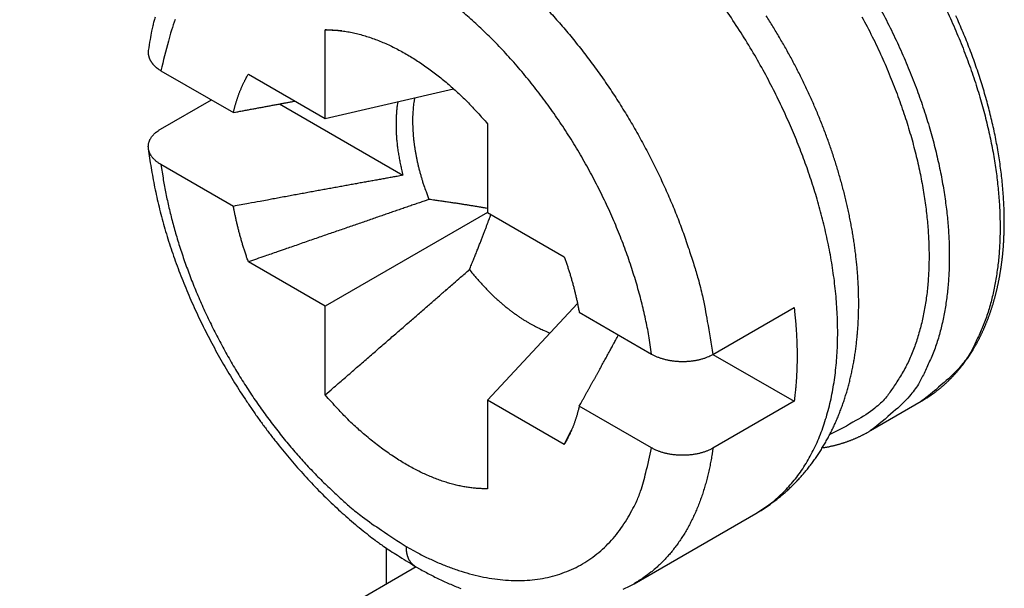
# Model space of a CAD drawing. Units: millimetres. Extents: x 11 to 673, y 29 to 395.
# Drawn here: x 400 to 405, y 238 to 242 of the extents above; entities that cross this region are included whole.
import ezdxf

# ---------------------------------------------------------------- set-up
doc = ezdxf.new("R2010")
doc.units = ezdxf.units.MM
doc.header["$MEASUREMENT"] = 0
doc.layers.get('0').update_dxf_attribs({"lineweight": 30})

msp = doc.modelspace()

# ---------------------------------------------------------------- linework, layer by layer
for p, q in [((401.3276, 241.0413), (401.3276, 241.5354)), ((400.4128, 241.3082), (400.8164, 241.0752)), ((400.8997, 241.2884), (401.3276, 241.0413)), ((401.3276, 241.0413), (402.0439, 241.2069)), ((400.4107, 240.9828), (400.6936, 241.1461)), ((401.0732, 241.1228), (401.7614, 240.7255)), ((402.2327, 241.0129), (402.2327, 240.5188)), ((400.8164, 240.5526), (400.4128, 240.7856)), ((402.2327, 240.5187), (401.3276, 239.9962)), ((402.2327, 240.5188), (402.6606, 240.2717)), ((401.3276, 239.9962), (400.8997, 240.2432)), ((401.3276, 239.5021), (401.3276, 239.9962)), ((402.2327, 239.4736), (402.7343, 240.0112)), ((403.4889, 239.7281), (403.9415, 239.9894)), ((402.7439, 239.9623), (403.1474, 239.7293)), ((403.4889, 239.7281), (403.9415, 239.4668)), ((402.6606, 239.2266), (402.2327, 239.4736)), ((402.2327, 239.4736), (402.2327, 238.9795)), ((403.1474, 239.2068), (402.7439, 239.4398)), ((403.9415, 239.4668), (403.4889, 239.2056)), ((404.3675, 239.3033), (404.6503, 239.4666)), ((403.0498, 238.4502), (403.7286, 238.8421)), ((401.667, 238.6498), (401.667, 238.4471)), ((401.8352, 238.5442), (394.1353, 234.0987))]:
    msp.add_line(p, q)
for points in [[(404.7665, 241.6967, -0.008522), (404.8188, 241.5853, -0.0085), (404.8663, 241.4742, -0.008548), (404.9092, 241.3639, -0.008562), (404.9472, 241.255, -0.008666), (404.9804, 241.1479, -0.008722), (405.0089, 241.043, -0.008866), (405.0328, 240.9408, -0.008932), (405.0522, 240.8416, -0.009153), (405.0673, 240.7456, -0.009316), (405.0783, 240.6531, -0.009474), (405.0855, 240.5643, -0.009478), (405.0889, 240.4798, -0.009999), (405.089, 240.3978, -0.010232), (405.0856, 240.3167, -0.010732), (405.0786, 240.2362, -0.012061), (405.0676, 240.1563, -0.012514), (405.0527, 240.0778, -0.012496), (405.0339, 240.0013, -0.015141), (405.0097, 239.9262, -0.0202), (404.9794, 239.8529, -0.016139), (404.9483, 239.7854, -0.004744), (404.9177, 239.7255, -0.025861), (404.8677, 239.6592, -0.051089), (404.7771, 239.572, -0.026101), (404.6503, 239.4666, -0.013537)], [(403.1474, 239.7293), (403.1337, 239.8197, 0.010228), (403.1159, 239.9127, 0.009382), (403.0939, 240.0083, 0.008907), (403.0677, 240.1061, 0.008961), (403.0371, 240.2057, 0.008844), (403.0022, 240.3067, 0.008703), (402.9629, 240.4086, 0.008559), (402.9195, 240.5109, 0.008515), (402.8718, 240.6131, 0.008446), (402.8202, 240.7147, 0.008425), (402.7648, 240.8151, 0.008407), (402.7059, 240.9138, 0.008428), (402.6438, 241.0103, 0.008469), (402.5788, 241.1042, 0.008529), (402.5113, 241.1948, 0.008628), (402.4415, 241.2819, 0.008729), (402.37, 241.365, 0.008889), (402.2971, 241.4438, 0.009036), (402.2232, 241.5179, 0.009253), (402.1488, 241.5873, 0.009429), (402.0741, 241.6516, 0.009726)], [(402.5537, 241.6622, -0.007187), (402.6178, 241.5921, -0.007087), (402.6808, 241.519, -0.006971), (402.7427, 241.4431, -0.006894), (402.8032, 241.3646, -0.006808), (402.8621, 241.2837, -0.006747), (402.9191, 241.2007, -0.006694), (402.9742, 241.1159, -0.006666), (403.027, 241.0294, -0.006624), (403.0776, 240.9416, -0.006574), (403.1256, 240.8528, -0.006618), (403.171, 240.7632, -0.00673), (403.2136, 240.673, -0.0066), (403.2534, 240.583, -0.006248), (403.2902, 240.4935, -0.006835), (403.3243, 240.4032, -0.008042), (403.3556, 240.3116, -0.006411), (403.3832, 240.226, -0.002705), (403.4066, 240.1488, -0.008744), (403.4301, 240.0533, -0.015402), (403.4577, 239.9112, -0.008191), (403.4889, 239.7281, -0.004581)], [(403.7286, 238.8421), (403.8001, 238.8892, 0.029196), (403.8664, 238.9447, 0.028671), (403.9274, 239.0089, 0.027401), (403.9826, 239.0812, 0.026376), (404.0315, 239.1613, 0.024893), (404.0739, 239.2483, 0.023103), (404.1093, 239.3419, 0.021294), (404.138, 239.441, 0.019594), (404.1596, 239.5451, 0.017999), (404.1744, 239.6531, 0.016481), (404.1824, 239.7644, 0.015164), (404.1841, 239.8779, 0.013926), (404.1794, 239.9929, 0.012902), (404.1691, 240.1086, 0.011916), (404.1532, 240.2242, 0.011127), (404.1324, 240.3391, 0.010334), (404.1071, 240.4526, 0.009752), (404.0777, 240.5642, 0.009168), (404.0446, 240.6735, 0.00866), (404.0086, 240.78, 0.008014), (403.9696, 240.8838, 0.00799), (403.9269, 240.9874, 0.007892), (403.8792, 241.0936, 0.007641), (403.8265, 241.2019, 0.007979), (403.7685, 241.3115, 0.008159), (403.7055, 241.422, 0.008338), (403.6371, 241.5328, 0.008478), (403.5636, 241.6432, 0.008786)], [(404.4268, 241.6444, -0.008531), (404.4836, 241.5334, -0.008522), (404.536, 241.422, -0.0085), (404.5835, 241.3109, -0.008548), (404.6264, 241.2006, -0.008562), (404.6643, 241.0917, -0.008666), (404.6976, 240.9846, -0.008722), (404.726, 240.8797, -0.008866), (404.75, 240.7775, -0.008932), (404.7693, 240.6783, -0.009153), (404.7845, 240.5823, -0.009316), (404.7955, 240.4898, -0.009474), (404.8026, 240.401, -0.009478), (404.8061, 240.3165, -0.009999), (404.8061, 240.2345, -0.010232), (404.8028, 240.1534, -0.010732), (404.7958, 240.0729, -0.012061), (404.7847, 239.993, -0.012515), (404.7699, 239.9145, -0.012496), (404.751, 239.838, -0.015141), (404.7269, 239.7629, -0.0202), (404.6966, 239.6896, -0.016139), (404.6654, 239.6221, -0.004744), (404.6348, 239.5622, -0.025861), (404.5849, 239.4959, -0.051089), (404.4943, 239.4087, -0.026102), (404.3675, 239.3033, -0.013537)], [(400.3795, 241.6065, 0.004442), (400.3728, 241.5815, 0.001522), (400.3671, 241.5586, 0.006173), (400.3607, 241.5288, 0.010421), (400.3522, 241.4821, 0.005009), (400.342, 241.4206, 0.002631)], [(400.4925, 241.5929, 0.039782), (400.4548, 241.4718, 0.018283), (400.4128, 241.3082, 0.009487)], [(403.7286, 238.8421), (403.7515, 238.8557, 0.006609), (403.7741, 238.87, 0.006625), (403.7962, 238.8848, 0.006615), (403.818, 238.9002, 0.006593), (403.8393, 238.9162, 0.006572), (403.8602, 238.9328, 0.006541), (403.8807, 238.9499, 0.006517), (403.9007, 238.9675, 0.006492), (403.9203, 238.9857, 0.006452), (403.9394, 239.0044, 0.006399), (403.9581, 239.0235, 0.006352), (403.9762, 239.0432, 0.0063), (403.9939, 239.0633, 0.006245), (404.0111, 239.0839, 0.006173), (404.0278, 239.1049, 0.006109), (404.044, 239.1264, 0.006042), (404.0597, 239.1483, 0.005981), (404.0749, 239.1705, 0.005915), (404.0896, 239.1932, 0.005855), (404.1038, 239.2163, 0.005793), (404.1174, 239.2397, 0.005718), (404.1306, 239.2635, 0.005621), (404.1432, 239.2876, 0.005533), (404.1554, 239.3121, 0.005439), (404.167, 239.3368, 0.005359), (404.1782, 239.3619, 0.00528), (404.1888, 239.3873, 0.005205), (404.1989, 239.413, 0.005126), (404.2086, 239.4389, 0.00505), (404.2177, 239.4651, 0.00497), (404.2264, 239.4916, 0.004893), (404.2345, 239.5184, 0.004812), (404.2422, 239.5454, 0.004735), (404.2494, 239.5727, 0.004655), (404.2561, 239.6003, 0.004578), (404.2624, 239.628, 0.0045), (404.2682, 239.656, 0.004425), (404.2735, 239.6843, 0.004348), (404.2783, 239.7127, 0.004276), (404.2827, 239.7414, 0.004203), (404.2866, 239.7702, 0.004135), (404.29, 239.7993, 0.004067), (404.293, 239.8286, 0.004002), (404.2956, 239.858, 0.003938), (404.2976, 239.8876, 0.003876), (404.2993, 239.9174, 0.003815), (404.3004, 239.9474, 0.003757), (404.3012, 239.9775, 0.0037), (404.3015, 240.0077, 0.003646), (404.3013, 240.0381, 0.003593), (404.3007, 240.0686, 0.003542), (404.2997, 240.0993, 0.00349), (404.2983, 240.1301, 0.003441), (404.2964, 240.161, 0.003391), (404.2941, 240.192, 0.003343), (404.2913, 240.2232, 0.003295), (404.2881, 240.2545, 0.003249), (404.2845, 240.2858, 0.003203), (404.2805, 240.3173, 0.003159), (404.2761, 240.3489, 0.003115), (404.2713, 240.3806, 0.003073), (404.266, 240.4124, 0.003031), (404.2603, 240.4442, 0.00299), (404.2542, 240.4761, 0.00295), (404.2477, 240.5082, 0.002912), (404.2409, 240.5403, 0.002875), (404.2336, 240.5724, 0.002841), (404.2259, 240.6046, 0.002813), (404.2178, 240.6369, 0.002786), (404.2093, 240.6692, 0.002761), (404.2004, 240.7016, 0.002738), (404.1911, 240.7339, 0.002718), (404.1815, 240.7663, 0.002698), (404.1715, 240.7987, 0.002682), (404.161, 240.8311, 0.002666), (404.1502, 240.8634, 0.002653), (404.1391, 240.8958, 0.00264), (404.1275, 240.9281, 0.002631), (404.1156, 240.9603, 0.002622), (404.1033, 240.9925, 0.002616), (404.0907, 241.0247, 0.00261), (404.0777, 241.0568, 0.002607), (404.0643, 241.0888, 0.002605), (404.0505, 241.1207, 0.002607), (404.0365, 241.1525, 0.002604), (404.022, 241.1842, 0.002598), (404.0072, 241.2158, 0.002586), (403.9921, 241.2473, 0.002567), (403.9766, 241.2786, 0.002552), (403.9608, 241.3099, 0.002539), (403.9447, 241.3409, 0.002527), (403.9283, 241.3719, 0.002516), (403.9115, 241.4026, 0.002507), (403.8944, 241.4332, 0.002498), (403.877, 241.4637, 0.002491), (403.8593, 241.4939, 0.002485), (403.8413, 241.524, 0.002481), (403.823, 241.5539, 0.002477), (403.8045, 241.5836, 0.002476), (403.7856, 241.6131, 0.002475)], [(404.3193, 241.6087, -0.008898), (404.3769, 241.4977, -0.008849), (404.4296, 241.3862, -0.008867), (404.4775, 241.2749, -0.008861), (404.5204, 241.1645, -0.008944), (404.5583, 241.0555, -0.008983), (404.5912, 240.9484, -0.009118), (404.6193, 240.8437, -0.009182), (404.6424, 240.7419, -0.009389), (404.6611, 240.6431, -0.009526), (404.6752, 240.5478, -0.009721), (404.6852, 240.4562, -0.009794), (404.6911, 240.3688, -0.010196), (404.6934, 240.2848, -0.010344), (404.6921, 240.2031, -0.010887), (404.6872, 240.1226, -0.011675), (404.6783, 240.0424, -0.01245), (404.6653, 239.9629, -0.014056), (404.6478, 239.8851, -0.014833), (404.626, 239.8095, -0.014852), (404.5998, 239.7366, -0.017909), (404.5677, 239.6663, -0.02384), (404.529, 239.5991, -0.0192), (404.4896, 239.5379, -0.006032), (404.4513, 239.4843, -0.030184), (404.3916, 239.4285, -0.057962), (404.2862, 239.3603, -0.028824), (404.1402, 239.2817, -0.01475)], [(405.1128, 240.4698), (405.1123, 240.5124, 0.005166), (405.1109, 240.5555, 0.005068), (405.1086, 240.5991, 0.004944), (405.1055, 240.6431, 0.004813), (405.1014, 240.6874, 0.004697), (405.0965, 240.7321, 0.004595), (405.0907, 240.7772, 0.004497), (405.084, 240.8226, 0.00441), (405.0765, 240.8682, 0.004327), (405.0681, 240.9141, 0.004255), (405.0588, 240.9602, 0.004186), (405.0487, 241.0066, 0.004128), (405.0378, 241.0531, 0.004072), (405.026, 241.0997, 0.004026), (405.0134, 241.1464, 0.003982), (405, 241.1933, 0.003947), (404.9857, 241.2402, 0.003914), (404.9707, 241.2871, 0.00389), (404.9548, 241.334, 0.003866), (404.9381, 241.381, 0.003851), (404.9206, 241.4278, 0.003839), (404.9023, 241.4746, 0.00384), (404.8832, 241.5213, 0.003814), (404.8634, 241.5678, 0.003767), (404.8427, 241.6142, 0.00372)], [(401.3276, 241.5354), (401.3584, 241.5351, -0.012223), (401.3896, 241.5333, -0.011925), (401.4213, 241.53, -0.011475), (401.4533, 241.5252, -0.010996), (401.4856, 241.5188, -0.010541), (401.5181, 241.5111, -0.010096), (401.5508, 241.5019, -0.009663), (401.5836, 241.4913, -0.009243), (401.6164, 241.4793, -0.008849), (401.6492, 241.4661, -0.008463), (401.682, 241.4516, -0.008106), (401.7146, 241.4359, -0.007753), (401.747, 241.419, -0.007441), (401.7792, 241.4011, -0.007137), (401.8112, 241.3821, -0.006846), (401.8428, 241.3621, -0.006536), (401.874, 241.3412, -0.006336), (401.9049, 241.3194, -0.006184), (401.9353, 241.2968, -0.005832), (401.9652, 241.2736, -0.00531), (401.9944, 241.2498, -0.005573), (402.0235, 241.225, -0.00625), (402.0525, 241.199, -0.004765), (402.0795, 241.1742, -0.00197), (402.1036, 241.1515, -0.006135), (402.1331, 241.1216, -0.009959), (402.1767, 241.0747, -0.004928), (402.2327, 241.0129, -0.002677)], [(401.4206, 241.5301), (401.4175, 241.5303, 0.000002), (401.4145, 241.5304, 0.000002), (401.4115, 241.5306, 0.000002), (401.4084, 241.5308, 0.000002), (401.4053, 241.531, 0.000002), (401.4023, 241.5311, 0.000002), (401.3992, 241.5313, 0.000002), (401.3962, 241.5315, 0.000002), (401.3931, 241.5317, 0.000002), (401.39, 241.5318, 0.000002), (401.3869, 241.532, 0.000002), (401.3838, 241.5322, 0.000002), (401.3807, 241.5324, 0.000002), (401.3777, 241.5325, 0.000002), (401.3746, 241.5327, 0.000002), (401.3715, 241.5329, 0.000002), (401.3683, 241.5331, 0.000002), (401.3652, 241.5333, 0.000002), (401.3621, 241.5334, 0.000002), (401.359, 241.5336, 0.000002), (401.3559, 241.5338, 0.000002), (401.3528, 241.534, 0.000002), (401.3495, 241.5342, 0.000002), (401.3465, 241.5343, 0.000001), (401.3437, 241.5345, 0.000002), (401.3402, 241.5347, 0.000004), (401.3347, 241.535, 0.000002), (401.3276, 241.5354, 0.000001)], [(400.342, 241.4206), (400.3417, 241.4175, 0.008307), (400.3415, 241.4144, 0.008364), (400.3415, 241.4113, 0.008402), (400.3415, 241.4082, 0.008428), (400.3416, 241.4051, 0.008445), (400.3419, 241.402, 0.00845), (400.3422, 241.399, 0.008442), (400.3427, 241.3959, 0.008427), (400.3433, 241.3928, 0.008397), (400.3439, 241.3898, 0.008361), (400.3447, 241.3867, 0.00831), (400.3456, 241.3837, 0.008254), (400.3465, 241.3807, 0.008182), (400.3476, 241.3777, 0.008109), (400.3488, 241.3747, 0.00802), (400.3501, 241.3717, 0.007932), (400.3515, 241.3688, 0.007828), (400.353, 241.3659, 0.007727), (400.3546, 241.3629, 0.007611), (400.3563, 241.3601, 0.007502), (400.3582, 241.3572, 0.007375), (400.3601, 241.3543, 0.007254), (400.3621, 241.3515, 0.007127), (400.3643, 241.3487, 0.007019), (400.3665, 241.346, 0.006864), (400.3688, 241.3432, 0.006698), (400.3713, 241.3405, 0.006622), (400.3739, 241.3378, 0.006633), (400.3765, 241.3351, 0.006299), (400.3793, 241.3325, 0.005758), (400.3821, 241.3299, 0.006249), (400.3851, 241.3274, 0.007315), (400.3884, 241.3248, 0.005367), (400.3914, 241.3223, 0.001724), (400.3943, 241.3202, 0.007472), (400.3981, 241.3175, 0.012335), (400.4044, 241.3134, 0.005732), (400.4128, 241.3082, 0.002951)], [(400.8164, 241.0752), (400.8182, 241.0828, -0.002199), (400.82, 241.0904, -0.002194), (400.8219, 241.0979, -0.002209), (400.8239, 241.1055, -0.002247), (400.826, 241.113, -0.002276), (400.8281, 241.1205, -0.002303), (400.8303, 241.1279, -0.00233), (400.8325, 241.1353, -0.002361), (400.8348, 241.1427, -0.002389), (400.8372, 241.1501, -0.00242), (400.8397, 241.1574, -0.002448), (400.8422, 241.1647, -0.002478), (400.8448, 241.1719, -0.00251), (400.8475, 241.1792, -0.002547), (400.8502, 241.1863, -0.00257), (400.853, 241.1935, -0.002586), (400.8559, 241.2005, -0.00264), (400.8588, 241.2076, -0.00273), (400.8618, 241.2146, -0.00268), (400.8649, 241.2215, -0.002526), (400.868, 241.2284, -0.00283), (400.8713, 241.2353, -0.003434), (400.8747, 241.2423, -0.002619), (400.8779, 241.2489, -0.000864), (400.8809, 241.2548, -0.003782), (400.8849, 241.2623, -0.006655), (400.8912, 241.2736, -0.00328), (400.8997, 241.2884, -0.001737)], [(400.8164, 241.0752), (400.8285, 241.0774, -0.000014), (400.8407, 241.0797, -0.000014), (400.8527, 241.0819, -0.000014), (400.8647, 241.0842, -0.000014), (400.8767, 241.0864, -0.000015), (400.8885, 241.0886, -0.000015), (400.9004, 241.0908, -0.000015), (400.9122, 241.093, -0.000015), (400.9239, 241.0952, -0.000015), (400.9356, 241.0973, -0.000015), (400.9472, 241.0995, -0.000015), (400.9588, 241.1016, -0.000015), (400.9704, 241.1038, -0.000015), (400.9818, 241.1059, -0.000016), (400.9933, 241.108, -0.000016), (401.0047, 241.1101, -0.000016), (401.016, 241.1122, -0.000016), (401.0273, 241.1143, -0.000016), (401.0385, 241.1164, -0.000016), (401.0497, 241.1185, -0.000015), (401.0608, 241.1205, -0.000017), (401.0719, 241.1226, -0.00002), (401.0833, 241.1247, -0.000016), (401.094, 241.1267, -0.000005), (401.1036, 241.1284, -0.000022), (401.1158, 241.1307, -0.000039), (401.1345, 241.1342, -0.000019), (401.159, 241.1387, -0.00001)], [(401.7322, 241.1349), (401.7304, 241.1228, 0.004344), (401.7288, 241.1106, 0.004251), (401.7273, 241.0982, 0.004165), (401.7261, 241.0857, 0.004101), (401.725, 241.073, 0.004029), (401.7242, 241.0602, 0.003959), (401.7235, 241.0472, 0.003888), (401.723, 241.0341, 0.003823), (401.7228, 241.0209, 0.003756), (401.7227, 241.0076, 0.003694), (401.7228, 240.9942, 0.00363), (401.7231, 240.9806, 0.003569), (401.7236, 240.967, 0.003511), (401.7243, 240.9532, 0.00346), (401.7252, 240.9394, 0.003395), (401.7263, 240.9255, 0.003322), (401.7276, 240.9115, 0.003296), (401.7291, 240.8974, 0.003308), (401.7308, 240.8833, 0.003167), (401.7327, 240.8691, 0.002921), (401.7347, 240.855, 0.003167), (401.737, 240.8406, 0.003698), (401.7395, 240.8258, 0.002781), (401.742, 240.8119, 0.000988), (401.7444, 240.7994, 0.00382), (401.7478, 240.7832, 0.006399), (401.7536, 240.7582, 0.003091), (401.7614, 240.7255, 0.001634)], [(401.8258, 241.1565), (401.8231, 241.1401, 0.006308), (401.8208, 241.1234, 0.006118), (401.8189, 241.1064, 0.00594), (401.8174, 241.0891, 0.005809), (401.8162, 241.0715, 0.005666), (401.8154, 241.0537, 0.005526), (401.8151, 241.0356, 0.005385), (401.8151, 241.0173, 0.005259), (401.8155, 240.9988, 0.005131), (401.8163, 240.9801, 0.005012), (401.8174, 240.9612, 0.004893), (401.819, 240.9421, 0.00478), (401.8209, 240.9229, 0.004674), (401.8232, 240.9036, 0.004579), (401.8259, 240.8841, 0.00447), (401.829, 240.8646, 0.004351), (401.8324, 240.845, 0.004295), (401.8361, 240.8253, 0.004284), (401.8403, 240.8055, 0.004091), (401.8447, 240.7858, 0.003766), (401.8495, 240.7662, 0.004053), (401.8546, 240.7463, 0.00469), (401.8603, 240.7261, 0.003548), (401.8658, 240.707, 0.001323), (401.871, 240.6898, 0.004799), (401.8782, 240.6679, 0.008002), (401.8902, 240.6345, 0.003906), (401.9064, 240.591, 0.002083)], [(400.4128, 240.7856), (400.406, 240.7897, -0.00882), (400.3996, 240.7939, -0.009411), (400.3934, 240.7983, -0.009882), (400.3877, 240.8027, -0.010169), (400.3823, 240.8073, -0.010564), (400.3772, 240.8119, -0.010969), (400.3724, 240.8167, -0.011421), (400.368, 240.8216, -0.011831), (400.364, 240.8265, -0.012297), (400.3603, 240.8315, -0.012727), (400.3569, 240.8366, -0.013198), (400.3539, 240.8417, -0.013622), (400.3512, 240.8469, -0.014073), (400.3489, 240.8521, -0.014467), (400.3469, 240.8574, -0.014865), (400.3453, 240.8627, -0.015196), (400.344, 240.8681, -0.015506), (400.343, 240.8734, -0.01574), (400.3424, 240.8788, -0.015928), (400.3422, 240.8842, -0.016042), (400.3423, 240.8896, -0.016081), (400.3427, 240.895, -0.016044), (400.3435, 240.9003, -0.015947), (400.3447, 240.9057, -0.015813), (400.3462, 240.911, -0.015523), (400.348, 240.9163, -0.015147), (400.3502, 240.9215, -0.014927), (400.3527, 240.9267, -0.01487), (400.3556, 240.9318, -0.013984), (400.3589, 240.9369, -0.012637), (400.3624, 240.9419, -0.013569), (400.3664, 240.9468, -0.015692), (400.3709, 240.9518, -0.011231), (400.3754, 240.9565, -0.003416), (400.3796, 240.9606, -0.015463), (400.3858, 240.9657, -0.024698), (400.3963, 240.9732, -0.010978), (400.4107, 240.9828, -0.005505)], [(400.3418, 240.8738), (400.3493, 240.8208, 0.004261), (400.3577, 240.7673, 0.004004), (400.3671, 240.7134, 0.004079), (400.3775, 240.6591, 0.004542), (400.389, 240.6046, 0.004829), (400.4017, 240.5499, 0.005041), (400.4156, 240.4951, 0.005057), (400.4307, 240.4402, 0.004907), (400.447, 240.3853, 0.004787), (400.4644, 240.3304, 0.004686), (400.483, 240.2756, 0.004592), (400.5026, 240.2208, 0.0045), (400.5233, 240.1662, 0.004419), (400.545, 240.1117, 0.004344), (400.5678, 240.0574, 0.004279), (400.5916, 240.0033, 0.004218), (400.6164, 239.9495, 0.004167), (400.6421, 239.8959, 0.00412), (400.6687, 239.8427, 0.004083), (400.6963, 239.7899, 0.00405), (400.7247, 239.7374, 0.004025), (400.754, 239.6854, 0.004005), (400.7841, 239.6338, 0.003993), (400.8151, 239.5827, 0.003986), (400.8469, 239.5322, 0.003987), (400.8794, 239.4823, 0.003993), (400.9126, 239.4329, 0.004007), (400.9466, 239.3842, 0.004026), (400.9813, 239.3362, 0.004053), (401.0166, 239.2889, 0.004086), (401.0527, 239.2424, 0.004125), (401.0893, 239.1966, 0.004171), (401.1266, 239.1516, 0.004228), (401.1644, 239.1075, 0.004298), (401.2028, 239.0644, 0.004356), (401.2417, 239.0221, 0.004406), (401.2811, 238.9808, 0.004531), (401.321, 238.9404, 0.004725), (401.3615, 238.9011, 0.004689), (401.4023, 238.8629, 0.004466), (401.4432, 238.826, 0.005068), (401.4852, 238.7899, 0.006262), (401.5286, 238.7542, 0.004856), (401.5696, 238.7215, 0.001583), (401.6068, 238.6924, 0.007177), (401.6553, 238.658, 0.013163), (401.7306, 238.6091, 0.006691), (401.8298, 238.5473, 0.003581)], [(400.4128, 240.7856), (400.424, 240.7105, 0.008459), (400.4379, 240.6336, 0.00785), (400.4548, 240.5548, 0.007513), (400.4745, 240.4743, 0.007547), (400.4973, 240.3923, 0.007454), (400.5231, 240.3092, 0.007345), (400.5519, 240.2252, 0.007227), (400.5837, 240.1404, 0.007181), (400.6185, 240.0552, 0.007109), (400.6562, 239.97, 0.007074), (400.6968, 239.8849, 0.007029), (400.74, 239.8003, 0.007016), (400.786, 239.7165, 0.007008), (400.8343, 239.6338, 0.00703), (400.885, 239.5526, 0.007037), (400.9378, 239.473, 0.007038), (400.9925, 239.3954, 0.007141), (401.049, 239.3201, 0.00732), (401.1071, 239.2472, 0.007241), (401.1662, 239.1772, 0.006913), (401.226, 239.1103, 0.007621), (401.2877, 239.0459, 0.009046), (401.3513, 238.9839, 0.007296), (401.4115, 238.9276, 0.003124), (401.4662, 238.8784, 0.010045), (401.5359, 238.8232, 0.01799), (401.642, 238.7486, 0.009742), (401.7801, 238.6571, 0.005496)], [(401.7614, 240.7255), (401.7356, 240.7209, 0.000095), (401.7093, 240.7162, 0.000093), (401.6828, 240.7115, 0.00009), (401.6559, 240.7066, 0.000088), (401.6287, 240.7017, 0.000085), (401.6011, 240.6968, 0.000083), (401.5731, 240.6917, 0.000081), (401.5448, 240.6866, 0.000079), (401.5161, 240.6814, 0.000076), (401.487, 240.6761, 0.000074), (401.4576, 240.6708, 0.000072), (401.4277, 240.6654, 0.000071), (401.3975, 240.6598, 0.000069), (401.3668, 240.6543, 0.000067), (401.3358, 240.6486, 0.000065), (401.3043, 240.6428, 0.000063), (401.2725, 240.637, 0.000062), (401.2402, 240.631, 0.000062), (401.2074, 240.625, 0.000058), (401.1743, 240.6189, 0.000053), (401.1409, 240.6128, 0.000057), (401.1065, 240.6064, 0.000066), (401.0708, 240.5998, 0.000049), (401.037, 240.5936, 0.000016), (401.0062, 240.5879, 0.000067), (400.9655, 240.5803, 0.00011), (400.9013, 240.5684, 0.000051), (400.8164, 240.5526, 0.000027)], [(401.9064, 240.591), (401.8798, 240.5818, 0.000038), (401.8528, 240.5725, 0.000037), (401.8253, 240.5631, 0.000035), (401.7974, 240.5535, 0.000034), (401.769, 240.5437, 0.000033), (401.7402, 240.5338, 0.000032), (401.7109, 240.5237, 0.000031), (401.6811, 240.5135, 0.00003), (401.6509, 240.503, 0.000029), (401.6202, 240.4925, 0.000028), (401.589, 240.4817, 0.000027), (401.5573, 240.4708, 0.000026), (401.5251, 240.4597, 0.000025), (401.4925, 240.4484, 0.000025), (401.4593, 240.437, 0.000024), (401.4257, 240.4253, 0.000023), (401.3916, 240.4135, 0.000023), (401.3569, 240.4016, 0.000022), (401.3217, 240.3894, 0.000021), (401.2861, 240.3771, 0.000019), (401.2502, 240.3647, 0.000021), (401.2132, 240.3518, 0.000024), (401.1746, 240.3385, 0.000017), (401.1381, 240.3258, 0.000006), (401.1048, 240.3143, 0.000024), (401.0609, 240.2991, 0.000039), (400.9915, 240.2751, 0.000018), (400.8997, 240.2432, 0.000009)], [(402.2327, 240.5407), (402.2247, 240.5421, 0.000463), (402.2166, 240.5435, 0.000443), (402.2084, 240.545, 0.00043), (402.2, 240.5464, 0.000427), (402.1915, 240.5479, 0.00042), (402.1827, 240.5494, 0.000412), (402.1738, 240.5509, 0.000404), (402.1648, 240.5524, 0.000398), (402.1555, 240.5539, 0.00039), (402.1461, 240.5555, 0.000384), (402.1365, 240.557, 0.000376), (402.1266, 240.5586, 0.000369), (402.1166, 240.5602, 0.000362), (402.1064, 240.5618, 0.000357), (402.0959, 240.5635, 0.000349), (402.0852, 240.5651, 0.00034), (402.0743, 240.5668, 0.000337), (402.0631, 240.5685, 0.000339), (402.0516, 240.5702, 0.00032), (402.04, 240.5719, 0.000291), (402.0281, 240.5737, 0.00032), (402.0158, 240.5755, 0.000379), (402.0028, 240.5774, 0.000272), (401.9904, 240.5792, 0.000075), (401.9791, 240.5808, 0.000391), (401.9638, 240.583, 0.000645), (401.9392, 240.5864, 0.000291), (401.9064, 240.591, 0.000147)], [(400.8997, 240.2432), (400.8959, 240.2541, -0.001284), (400.8921, 240.2649, -0.0013), (400.8885, 240.2756, -0.001307), (400.8849, 240.2864, -0.001304), (400.8814, 240.2971, -0.001305), (400.8779, 240.3078, -0.001307), (400.8746, 240.3185, -0.00131), (400.8713, 240.3291, -0.00131), (400.868, 240.3397, -0.001313), (400.8649, 240.3502, -0.001314), (400.8618, 240.3607, -0.001317), (400.8588, 240.3712, -0.001318), (400.8559, 240.3816, -0.001322), (400.853, 240.392, -0.001325), (400.8502, 240.4024, -0.001325), (400.8475, 240.4127, -0.001319), (400.8448, 240.423, -0.001333), (400.8422, 240.4333, -0.00136), (400.8397, 240.4435, -0.001327), (400.8372, 240.4536, -0.001244), (400.8349, 240.4636, -0.001371), (400.8325, 240.4738, -0.001628), (400.8302, 240.4841, -0.001252), (400.8281, 240.4938, -0.000455), (400.8262, 240.5025, -0.001747), (400.8239, 240.5136, -0.003019), (400.8206, 240.5305, -0.001504), (400.8164, 240.5526, -0.000808)], [(402.132, 240.2), (402.1377, 240.214, 0.000247), (402.1432, 240.2276, 0.000263), (402.1486, 240.2408, 0.000274), (402.1538, 240.2538, 0.000275), (402.1589, 240.2664, 0.000281), (402.1639, 240.2787, 0.000287), (402.1687, 240.2908, 0.000294), (402.1734, 240.3025, 0.000299), (402.1779, 240.314, 0.000305), (402.1824, 240.3253, 0.000311), (402.1867, 240.3363, 0.000318), (402.1909, 240.347, 0.000323), (402.1951, 240.3575, 0.00033), (402.1991, 240.3679, 0.000336), (402.203, 240.3779, 0.000343), (402.2068, 240.3878, 0.000347), (402.2105, 240.3975, 0.000357), (402.2142, 240.407, 0.00037), (402.2177, 240.4163, 0.000368), (402.2212, 240.4254, 0.000351), (402.2245, 240.4343, 0.000391), (402.2279, 240.4431, 0.00047), (402.2312, 240.452, 0.000372), (402.2342, 240.4602, 0.000143), (402.237, 240.4675, 0.000523), (402.2403, 240.4766, 0.000931), (402.2453, 240.4902, 0.000483), (402.2517, 240.5078, 0.000266)], [(405.111, 240.3873), (405.1112, 240.39, 0.000373), (405.1113, 240.3928, 0.000373), (405.1114, 240.3955, 0.000372), (405.1115, 240.3983, 0.000371), (405.1116, 240.401, 0.00037), (405.1117, 240.4037, 0.000369), (405.1118, 240.4065, 0.000368), (405.1119, 240.4092, 0.000367), (405.112, 240.412, 0.000366), (405.112, 240.4147, 0.000366), (405.1121, 240.4175, 0.000365), (405.1122, 240.4202, 0.000363), (405.1123, 240.423, 0.000363), (405.1123, 240.4258, 0.000363), (405.1124, 240.4285, 0.000361), (405.1124, 240.4313, 0.000358), (405.1125, 240.434, 0.00036), (405.1125, 240.4368, 0.000366), (405.1126, 240.4395, 0.000355), (405.1126, 240.4423, 0.000331), (405.1127, 240.445, 0.000364), (405.1127, 240.4478, 0.000432), (405.1127, 240.4506, 0.000328), (405.1127, 240.4533, 0.000114), (405.1128, 240.4557, 0.000459), (405.1128, 240.4588, 0.000787), (405.1128, 240.4635, 0.000385), (405.1128, 240.4698, 0.000204)], [(404.6503, 239.4666), (404.6559, 239.4698, 0.002119), (404.6614, 239.4731, 0.002263), (404.6669, 239.4765, 0.00212), (404.6724, 239.4799, 0.001659), (404.6778, 239.4833, 0.00174), (404.6832, 239.4867, 0.002374), (404.6886, 239.4903, 0.002545), (404.694, 239.4938, 0.002306), (404.6993, 239.4975, 0.002154), (404.7046, 239.5011, 0.00205), (404.7099, 239.5048, 0.001952), (404.7151, 239.5086, 0.001837), (404.7204, 239.5124, 0.001823), (404.7255, 239.5162, 0.001905), (404.7307, 239.5201, 0.001971), (404.7358, 239.524, 0.002037), (404.7409, 239.528, 0.0021), (404.746, 239.532, 0.002176), (404.751, 239.536, 0.002224), (404.756, 239.5401, 0.002256), (404.761, 239.5443, 0.002252), (404.7659, 239.5485, 0.002213), (404.7709, 239.5527, 0.002183), (404.7757, 239.557, 0.002156), (404.7806, 239.5614, 0.002131), (404.7854, 239.5657, 0.002102), (404.7902, 239.5702, 0.002076), (404.7949, 239.5747, 0.002048), (404.7996, 239.5792, 0.002023), (404.8043, 239.5837, 0.001996), (404.809, 239.5883, 0.001972), (404.8136, 239.593, 0.001946), (404.8182, 239.5977, 0.001922), (404.8227, 239.6024, 0.001893), (404.8272, 239.6072, 0.001875), (404.8317, 239.612, 0.001864), (404.8362, 239.6168, 0.001862), (404.8406, 239.6217, 0.001871), (404.845, 239.6266, 0.001875), (404.8494, 239.6315, 0.00188), (404.8537, 239.6365, 0.001883), (404.858, 239.6416, 0.001888), (404.8623, 239.6466, 0.001891), (404.8665, 239.6517, 0.001895), (404.8707, 239.6569, 0.001897), (404.8748, 239.6621, 0.001901), (404.879, 239.6673, 0.001903), (404.8831, 239.6725, 0.001906), (404.8871, 239.6778, 0.001908), (404.8911, 239.6832, 0.00191), (404.8951, 239.6886, 0.001911), (404.8991, 239.694, 0.001913), (404.903, 239.6994, 0.001914), (404.9069, 239.7049, 0.001915), (404.9107, 239.7105, 0.001916), (404.9145, 239.716, 0.001917), (404.9183, 239.7217, 0.001916), (404.9221, 239.7273, 0.001916), (404.9258, 239.733, 0.001916), (404.9294, 239.7388, 0.001918), (404.9331, 239.7446, 0.001912), (404.9367, 239.7504, 0.0019), (404.9402, 239.7562, 0.001885), (404.9438, 239.7621, 0.001865), (404.9472, 239.7681, 0.001848), (404.9507, 239.7741, 0.00183), (404.9541, 239.7801, 0.001813), (404.9575, 239.7862, 0.001796), (404.9608, 239.7923, 0.001779), (404.9641, 239.7984, 0.001763), (404.9674, 239.8046, 0.001747), (404.9706, 239.8108, 0.00173), (404.9738, 239.817, 0.001715), (404.977, 239.8233, 0.001699), (404.9801, 239.8296, 0.001684), (404.9832, 239.836, 0.001668), (404.9863, 239.8423, 0.001653), (404.9893, 239.8488, 0.001638), (404.9923, 239.8552, 0.001624), (404.9952, 239.8617, 0.00161), (404.9981, 239.8682, 0.001596), (405.001, 239.8748, 0.001582), (405.0039, 239.8813, 0.001568), (405.0067, 239.8879, 0.001554), (405.0094, 239.8946, 0.001542), (405.0122, 239.9013, 0.00153), (405.0149, 239.908, 0.001521), (405.0175, 239.9147, 0.001516), (405.0202, 239.9214, 0.00151), (405.0227, 239.9282, 0.001504), (405.0253, 239.935, 0.001498), (405.0278, 239.9419, 0.001492), (405.0303, 239.9488, 0.001486), (405.0327, 239.9557, 0.00148), (405.0352, 239.9626, 0.001474), (405.0375, 239.9696, 0.001468), (405.0399, 239.9766, 0.001462), (405.0422, 239.9836, 0.001456), (405.0444, 239.9906, 0.00145), (405.0467, 239.9977, 0.001444), (405.0489, 240.0048, 0.001438), (405.051, 240.012, 0.001432), (405.0531, 240.0191, 0.001426), (405.0552, 240.0263, 0.00142), (405.0573, 240.0335, 0.001413), (405.0593, 240.0408, 0.001408), (405.0613, 240.048, 0.001401), (405.0632, 240.0553, 0.001396), (405.0651, 240.0627, 0.001389), (405.067, 240.07, 0.001384), (405.0688, 240.0774, 0.001377), (405.0706, 240.0848, 0.001372), (405.0723, 240.0923, 0.001365), (405.0741, 240.0997, 0.00136), (405.0757, 240.1072, 0.001354), (405.0774, 240.1148, 0.001348), (405.079, 240.1223, 0.001342), (405.0806, 240.1299, 0.001336), (405.0821, 240.1375, 0.00133), (405.0836, 240.1451, 0.001324), (405.0851, 240.1528, 0.001318), (405.0865, 240.1604, 0.001313), (405.0879, 240.1682, 0.001307), (405.0892, 240.1759, 0.001301), (405.0905, 240.1837, 0.001295), (405.0918, 240.1914, 0.00129), (405.0931, 240.1993, 0.001284), (405.0943, 240.2071, 0.001278), (405.0954, 240.215, 0.001272), (405.0966, 240.2228, 0.001267), (405.0976, 240.2308, 0.001261), (405.0987, 240.2387, 0.001255), (405.0997, 240.2467, 0.00125), (405.1007, 240.2547, 0.001247), (405.1016, 240.2627, 0.001238), (405.1025, 240.2707, 0.001224), (405.1034, 240.2788, 0.00123), (405.1042, 240.2869, 0.001254), (405.105, 240.295, 0.001207), (405.1058, 240.3031, 0.001106), (405.1065, 240.3112, 0.001239), (405.1072, 240.3195, 0.00153), (405.1078, 240.328, 0.001108), (405.1084, 240.336, 0.000178), (405.1089, 240.3432, 0.001865), (405.1095, 240.3526, 0.003564), (405.1102, 240.3676, 0.001697), (405.111, 240.3873, 0.00086)], [(402.6606, 240.2717), (402.6641, 240.2615, -0.001231), (402.6677, 240.2514, -0.001227), (402.6711, 240.2412, -0.00123), (402.6746, 240.2309, -0.00124), (402.6779, 240.2207, -0.001247), (402.6812, 240.2105, -0.001253), (402.6845, 240.2002, -0.00126), (402.6877, 240.1899, -0.001267), (402.6909, 240.1796, -0.001274), (402.694, 240.1693, -0.001282), (402.697, 240.159, -0.001289), (402.7, 240.1487, -0.001296), (402.703, 240.1383, -0.001305), (402.7059, 240.128, -0.001315), (402.7087, 240.1176, -0.00132), (402.7114, 240.1073, -0.00132), (402.7142, 240.0969, -0.001339), (402.7168, 240.0866, -0.001376), (402.7194, 240.0762, -0.001345), (402.7219, 240.0658, -0.001262), (402.7244, 240.0556, -0.001404), (402.7268, 240.0451, -0.001688), (402.7292, 240.0344, -0.001287), (402.7315, 240.0244, -0.000436), (402.7334, 240.0153, -0.001837), (402.7358, 240.0037, -0.003202), (402.7394, 239.9858, -0.001577), (402.7439, 239.9623, -0.000837)], [(401.3276, 239.5021), (401.3605, 239.5306, 0.000016), (401.393, 239.5587, 0.000016), (401.425, 239.5864, 0.000017), (401.4566, 239.6138, 0.000017), (401.4877, 239.6407, 0.000017), (401.5183, 239.6673, 0.000018), (401.5486, 239.6935, 0.000018), (401.5784, 239.7193, 0.000019), (401.6077, 239.7447, 0.00002), (401.6367, 239.7698, 0.00002), (401.6652, 239.7945, 0.000021), (401.6933, 239.8189, 0.000021), (401.721, 239.8429, 0.000022), (401.7483, 239.8666, 0.000023), (401.7752, 239.8899, 0.000023), (401.8017, 239.9129, 0.000024), (401.8277, 239.9355, 0.000025), (401.8534, 239.9578, 0.000026), (401.8788, 239.9798, 0.000026), (401.9036, 240.0014, 0.000025), (401.928, 240.0226, 0.000029), (401.9523, 240.0437, 0.000035), (401.9767, 240.065, 0.000028), (401.9995, 240.0847, 0.00001), (402.0198, 240.1024, 0.000041), (402.0451, 240.1244, 0.000075), (402.083, 240.1574, 0.000039), (402.132, 240.2, 0.000021)], [(402.132, 240.2), (402.1461, 240.1826, 0.003743), (402.1603, 240.1654, 0.00379), (402.1747, 240.1485, 0.003826), (402.1893, 240.1319, 0.003862), (402.2041, 240.1157, 0.003906), (402.219, 240.0999, 0.003947), (402.234, 240.0844, 0.003994), (402.2491, 240.0693, 0.004039), (402.2643, 240.0546, 0.004094), (402.2796, 240.0403, 0.004143), (402.295, 240.0264, 0.004202), (402.3104, 240.0129, 0.004254), (402.3259, 239.9999, 0.004322), (402.3413, 239.9873, 0.004387), (402.3568, 239.9751, 0.00445), (402.3723, 239.9634, 0.004488), (402.3878, 239.9521, 0.004599), (402.4032, 239.9413, 0.004751), (402.4186, 239.931, 0.004716), (402.4339, 239.9211, 0.004497), (402.4491, 239.9117, 0.004999), (402.4644, 239.9027, 0.005992), (402.4799, 239.8941, 0.004748), (402.4944, 239.8862, 0.001861), (402.5075, 239.8793, 0.006647), (402.524, 239.8715, 0.011815), (402.549, 239.8608, 0.006151), (402.5815, 239.8475, 0.003389)], [(403.9415, 239.9894), (403.9435, 239.9716, -0.001792), (403.9454, 239.9538, -0.001787), (403.9472, 239.936, -0.001798), (403.9489, 239.9183, -0.001826), (403.9504, 239.9005, -0.001848), (403.9518, 239.8827, -0.001869), (403.953, 239.865, -0.001889), (403.9542, 239.8472, -0.001912), (403.9551, 239.8295, -0.001934), (403.956, 239.8118, -0.001959), (403.9567, 239.7941, -0.001981), (403.9572, 239.7765, -0.002004), (403.9576, 239.7589, -0.00203), (403.9579, 239.7413, -0.002059), (403.958, 239.7237, -0.002078), (403.958, 239.7062, -0.002091), (403.9578, 239.6888, -0.002136), (403.9575, 239.6713, -0.002209), (403.957, 239.6539, -0.002171), (403.9564, 239.6366, -0.002048), (403.9556, 239.6195, -0.002295), (403.9546, 239.6021, -0.002785), (403.9535, 239.5845, -0.002131), (403.9523, 239.5679, -0.000711), (403.9511, 239.5529, -0.003075), (403.9493, 239.5339, -0.005428), (403.946, 239.5048, -0.00269), (403.9415, 239.4668, -0.001429)], [(402.7439, 239.4398), (402.7523, 239.4548, 0.000072), (402.7606, 239.4698, 0.000073), (402.7689, 239.4845, 0.000075), (402.777, 239.4992, 0.000076), (402.7851, 239.5137, 0.000077), (402.7931, 239.5281, 0.000078), (402.801, 239.5423, 0.00008), (402.8089, 239.5564, 0.000081), (402.8166, 239.5704, 0.000083), (402.8243, 239.5842, 0.000084), (402.8319, 239.5979, 0.000086), (402.8394, 239.6115, 0.000087), (402.8469, 239.625, 0.000089), (402.8543, 239.6383, 0.00009), (402.8616, 239.6515, 0.000092), (402.8688, 239.6646, 0.000093), (402.876, 239.6776, 0.000095), (402.883, 239.6905, 0.000099), (402.8901, 239.7032, 0.000098), (402.897, 239.7158, 0.000093), (402.9038, 239.7282, 0.000105), (402.9107, 239.7407, 0.000127), (402.9176, 239.7534, 0.000099), (402.9241, 239.7652, 0.000034), (402.9299, 239.7758, 0.000142), (402.9372, 239.7892, 0.000254), (402.9483, 239.8095, 0.000128), (402.9627, 239.836, 0.000069)], [(403.1474, 239.7293), (403.1545, 239.7254, 0.00845), (403.1618, 239.7217, 0.008328), (403.1693, 239.7182, 0.008044), (403.1771, 239.7148, 0.007651), (403.185, 239.7117, 0.007337), (403.193, 239.7088, 0.007068), (403.2013, 239.706, 0.006821), (403.2097, 239.7035, 0.006587), (403.2182, 239.7011, 0.006382), (403.2269, 239.699, 0.006196), (403.2357, 239.6971, 0.006034), (403.2446, 239.6953, 0.005887), (403.2536, 239.6938, 0.005763), (403.2627, 239.6924, 0.005654), (403.2718, 239.6913, 0.005565), (403.281, 239.6903, 0.00549), (403.2903, 239.6896, 0.005434), (403.2996, 239.689, 0.005392), (403.3089, 239.6887, 0.005367), (403.3182, 239.6885, 0.005358), (403.3275, 239.6886, 0.005362), (403.3368, 239.6889, 0.00538), (403.3461, 239.6893, 0.00542), (403.3554, 239.69, 0.005483), (403.3646, 239.6908, 0.005536), (403.3737, 239.6919, 0.005586), (403.3828, 239.6932, 0.005737), (403.3918, 239.6946, 0.005986), (403.4007, 239.6963, 0.005943), (403.4095, 239.6982, 0.005667), (403.4181, 239.7002, 0.006461), (403.4267, 239.7025, 0.008042), (403.4353, 239.7052, 0.00625), (403.4433, 239.7077, 0.001984), (403.4505, 239.7101, 0.00935), (403.4593, 239.7137, 0.017447), (403.4723, 239.7198, 0.008935), (403.4889, 239.7281, 0.004779)], [(402.2327, 238.9795), (402.2088, 238.9796, -0.010306), (402.1842, 238.9806, -0.009578), (402.159, 238.9827, -0.009203), (402.1331, 238.9857, -0.009236), (402.1066, 238.9898, -0.009083), (402.0795, 238.9951, -0.008904), (402.0518, 239.0014, -0.00868), (402.0235, 239.009, -0.008534), (401.9946, 239.0177, -0.00832), (401.9652, 239.0277, -0.008159), (401.9353, 239.0389, -0.007941), (401.9049, 239.0515, -0.007776), (401.874, 239.0653, -0.007574), (401.8428, 239.0805, -0.00743), (401.8112, 239.097, -0.007212), (401.7792, 239.1149, -0.007015), (401.747, 239.1341, -0.006898), (401.7146, 239.1547, -0.006898), (401.6819, 239.1768, -0.00652), (401.6492, 239.2, -0.005954), (401.6167, 239.2244, -0.006454), (401.5836, 239.2506, -0.007556), (401.5498, 239.279, -0.005544), (401.5181, 239.3064, -0.001808), (401.4895, 239.3319, -0.007724), (401.4533, 239.3671, -0.012824), (401.3986, 239.4247, -0.006028), (401.3276, 239.5021, -0.003114)], [(402.7439, 239.4398), (402.742, 239.4316, -0.002298), (402.74, 239.4236, -0.002328), (402.7379, 239.4156, -0.002352), (402.7358, 239.4077, -0.002368), (402.7337, 239.3998, -0.002389), (402.7315, 239.392, -0.002408), (402.7292, 239.3843, -0.00243), (402.7268, 239.3767, -0.002449), (402.7244, 239.3691, -0.00247), (402.7219, 239.3616, -0.002489), (402.7194, 239.3541, -0.00251), (402.7168, 239.3468, -0.002528), (402.7142, 239.3395, -0.002551), (402.7114, 239.3322, -0.002575), (402.7087, 239.3251, -0.00259), (402.7059, 239.318, -0.002593), (402.703, 239.311, -0.002636), (402.7, 239.304, -0.002707), (402.697, 239.2972, -0.002654), (402.694, 239.2904, -0.002499), (402.6909, 239.2837, -0.002771), (402.6877, 239.277, -0.003317), (402.6844, 239.2703, -0.002554), (402.6812, 239.264, -0.000909), (402.6784, 239.2583, -0.003605), (402.6746, 239.2512, -0.006283), (402.6685, 239.2405, -0.003131), (402.6606, 239.2266, -0.001678)], [(402.6606, 239.2266), (402.662, 239.2294, 0.000002), (402.6634, 239.2322, 0.000002), (402.6648, 239.235, 0.000002), (402.6663, 239.2379, 0.000002), (402.6677, 239.2407, 0.000002), (402.6691, 239.2435, 0.000002), (402.6705, 239.2463, 0.000002), (402.6719, 239.2491, 0.000002), (402.6733, 239.2519, 0.000002), (402.6747, 239.2547, 0.000002), (402.6761, 239.2575, 0.000002), (402.6775, 239.2603, 0.000002), (402.6789, 239.263, 0.000002), (402.6803, 239.2658, 0.000002), (402.6817, 239.2686, 0.000002), (402.6831, 239.2714, 0.000002), (402.6845, 239.2741, 0.000002), (402.6859, 239.2769, 0.000003), (402.6873, 239.2797, 0.000002), (402.6887, 239.2824, 0.000002), (402.6901, 239.2852, 0.000003), (402.6915, 239.2879, 0.000003), (402.6929, 239.2908, 0.000002), (402.6942, 239.2934, 0.000001), (402.6954, 239.2958, 0.000003), (402.697, 239.2989, 0.000006), (402.6994, 239.3036, 0.000003), (402.7025, 239.3098, 0.000001)], [(404.0984, 239.2075), (404.1056, 239.2086, 0.002197), (404.1128, 239.2099, 0.002202), (404.12, 239.2112, 0.002211), (404.1271, 239.2125, 0.002224), (404.1342, 239.2139, 0.002236), (404.1413, 239.2154, 0.002247), (404.1484, 239.2169, 0.002258), (404.1554, 239.2185, 0.002269), (404.1624, 239.2202, 0.00228), (404.1694, 239.2219, 0.002291), (404.1764, 239.2237, 0.002301), (404.1834, 239.2256, 0.002312), (404.1903, 239.2275, 0.002322), (404.1972, 239.2294, 0.002332), (404.2041, 239.2315, 0.002342), (404.2109, 239.2336, 0.002352), (404.2178, 239.2358, 0.002361), (404.2246, 239.238, 0.00237), (404.2314, 239.2403, 0.002379), (404.2381, 239.2426, 0.002388), (404.2448, 239.245, 0.002396), (404.2515, 239.2475, 0.002403), (404.2582, 239.2501, 0.002412), (404.2649, 239.2527, 0.002425), (404.2715, 239.2554, 0.002425), (404.2781, 239.2581, 0.002418), (404.2847, 239.2609, 0.002445), (404.2912, 239.2638, 0.002503), (404.2977, 239.2667, 0.002436), (404.3042, 239.2697, 0.002278), (404.3106, 239.2728, 0.002523), (404.3171, 239.2759, 0.003019), (404.3237, 239.2792, 0.00229), (404.3299, 239.2824, 0.000774), (404.3354, 239.2852, 0.003248), (404.3425, 239.2891, 0.005606), (404.3533, 239.2952, 0.002736), (404.3675, 239.3033, 0.001446)], [(401.7801, 238.6571), (401.8402, 238.6239, 0.010162), (401.901, 238.5935, 0.010204), (401.9624, 238.5658, 0.010574), (402.0243, 238.5412, 0.011479), (402.0865, 238.5199, 0.012293), (402.1488, 238.5019, 0.013075), (402.2109, 238.4877, 0.0139), (402.2726, 238.4772, 0.014841), (402.3337, 238.4708, 0.015775), (402.3941, 238.4683, 0.016734), (402.4533, 238.47, 0.01766), (402.5113, 238.4758, 0.018553), (402.5677, 238.486, 0.019373), (402.6225, 238.5003, 0.020092), (402.6753, 238.519, 0.020586), (402.7259, 238.5417, 0.020812), (402.7743, 238.5685, 0.021085), (402.8202, 238.5993, 0.021321), (402.8635, 238.6341, 0.020508), (402.904, 238.6722, 0.018878), (402.9416, 238.7135, 0.019845), (402.9765, 238.7589, 0.022107), (403.0087, 238.8089, 0.016468), (403.0371, 238.8578, 0.006686), (403.0613, 238.9035, 0.020627), (403.0857, 238.9667, 0.031623), (403.1147, 239.0693, 0.01469), (403.1474, 239.2068, 0.007679)], [(403.4889, 239.2056), (403.4818, 239.2017, -0.008664), (403.4746, 239.1979, -0.008548), (403.467, 239.1944, -0.008259), (403.4593, 239.1911, -0.007849), (403.4514, 239.188, -0.007521), (403.4433, 239.1852, -0.00724), (403.4351, 239.1825, -0.006981), (403.4267, 239.18, -0.006732), (403.4182, 239.1777, -0.006516), (403.4095, 239.1756, -0.006316), (403.4007, 239.1738, -0.006142), (403.3918, 239.1721, -0.005982), (403.3828, 239.1706, -0.005847), (403.3737, 239.1693, -0.005726), (403.3646, 239.1683, -0.005625), (403.3554, 239.1674, -0.005539), (403.3461, 239.1668, -0.005472), (403.3368, 239.1663, -0.005419), (403.3275, 239.166, -0.005383), (403.3182, 239.166, -0.005363), (403.3089, 239.1661, -0.005356), (403.2996, 239.1665, -0.005364), (403.2903, 239.167, -0.005393), (403.281, 239.1678, -0.005444), (403.2718, 239.1687, -0.005487), (403.2627, 239.1699, -0.005526), (403.2536, 239.1712, -0.005664), (403.2446, 239.1728, -0.005898), (403.2357, 239.1745, -0.005848), (403.2269, 239.1764, -0.00557), (403.2183, 239.1786, -0.006337), (403.2097, 239.1809, -0.00787), (403.2011, 239.1836, -0.006115), (403.193, 239.1862, -0.001955), (403.1859, 239.1887, -0.009124), (403.1771, 239.1923, -0.016997), (403.1641, 239.1984, -0.008709), (403.1474, 239.2068, -0.004662)], [(403.4889, 239.2056), (403.4842, 239.1733, -0.005181), (403.4788, 239.1413, -0.005182), (403.4727, 239.1096, -0.005274), (403.466, 239.0781, -0.005483), (403.4586, 239.0469, -0.00566), (403.4506, 239.0161, -0.005825), (403.4419, 238.9857, -0.005992), (403.4325, 238.9556, -0.006181), (403.4224, 238.926, -0.006363), (403.4116, 238.8969, -0.006559), (403.4, 238.8682, -0.006745), (403.3878, 238.84, -0.006943), (403.3749, 238.8124, -0.007143), (403.3613, 238.7853, -0.007361), (403.347, 238.7589, -0.007538), (403.3319, 238.733, -0.007692), (403.3162, 238.7078, -0.007955), (403.2997, 238.6833, -0.008327), (403.2825, 238.6594, -0.00827), (403.2647, 238.6364, -0.007875), (403.2463, 238.6141, -0.008882), (403.2269, 238.5924, -0.010845), (403.2063, 238.5712, -0.008348), (403.1865, 238.5517, -0.002823), (403.1682, 238.5345, -0.01205), (403.1434, 238.5143, -0.021226), (403.1034, 238.4859, -0.010457), (403.0498, 238.4502, -0.005525)], [(401.8298, 238.5473), (401.8266, 238.5493, -0.011832), (401.8234, 238.5514, -0.011853), (401.8203, 238.5537, -0.011774), (401.8173, 238.5562, -0.011649), (401.8145, 238.5588, -0.0115), (401.8117, 238.5615, -0.011311), (401.8091, 238.5644, -0.011097), (401.8065, 238.5674, -0.010856), (401.8041, 238.5705, -0.0106), (401.8018, 238.5738, -0.010321), (401.7996, 238.5772, -0.010034), (401.7975, 238.5807, -0.009729), (401.7956, 238.5843, -0.009436), (401.7938, 238.5881, -0.009139), (401.792, 238.5919, -0.00882), (401.7904, 238.5958, -0.00847), (401.789, 238.5998, -0.008241), (401.7876, 238.6039, -0.00808), (401.7864, 238.6081, -0.007603), (401.7853, 238.6123, -0.006902), (401.7843, 238.6165, -0.007272), (401.7834, 238.6209, -0.008198), (401.7826, 238.6255, -0.006137), (401.7819, 238.6298, -0.002379), (401.7814, 238.6337, -0.008001), (401.7809, 238.6388, -0.01286), (401.7805, 238.6467, -0.006165), (401.7801, 238.6571, -0.003276)], [(401.8298, 238.5473), (401.8611, 238.5294, 0.004661), (401.8926, 238.5122, 0.004726), (401.9241, 238.4957, 0.004788), (401.9558, 238.48, 0.004851), (401.9875, 238.465, 0.004921), (402.0194, 238.4507, 0.004991), (402.0512, 238.4371, 0.005068), (402.0832, 238.4243, 0.005148)], [(402.989, 238.4194, 0.009215), (403.0498, 238.4502, 0.004834)]]:
    msp.add_lwpolyline(points, format="xyb")

doc.saveas('drawing.dxf')
